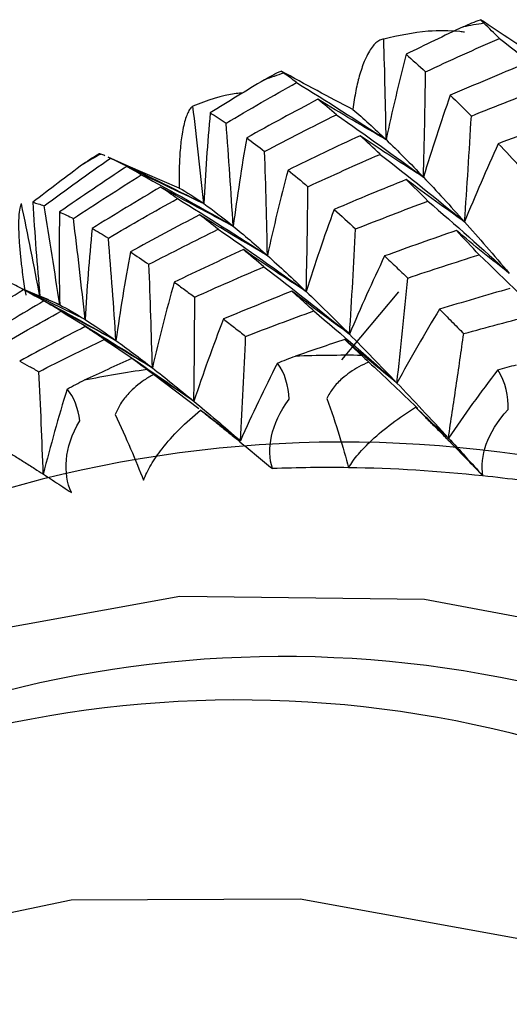
# Paper-space layout '_Trimetric' of a CAD drawing. Units: millimetres. Extents: x -38 to 463, y -446 to 171.
# Drawn here: x 408 to 411, y -173 to -166 of the extents above; entities that cross this region are included whole.
import ezdxf

# ---------------------------------------------------------------- set-up
doc = ezdxf.new("R2010")
doc.units = ezdxf.units.MM

psp = doc.layouts.new('_Trimetric')

# ---------------------------------------------------------------- linework, layer by layer
at = {"color": 7, "linetype": 'Continuous', "lineweight": 25}
for p, q in [((408.507, -166.5958), (408.3642, -166.5315)), ((408.3799, -166.5386), (408.3665, -166.5327)), ((408.8758, -166.7538), (408.5073, -166.5949)), ((407.7889, -167.5003), (407.7416, -167.4772)), ((408.015, -167.594), (407.7576, -167.482)), ((407.9331, -167.5562), (407.7814, -167.4942)), ((408.1977, -167.6993), (407.7893, -167.4994)), ((410.0459, -167.9901), (410.4566, -167.5006)), ((408.691, -168.0933), (409.017, -168.3392))]:
    psp.add_line(p, q, dxfattribs=at)
at = {"color": 7, "linetype": 'Continuous', "lineweight": 25, "flags": 128}
for points in [[(412.4582, -170.0535), (410.6408, -169.7137), (408.8787, -169.6924), (407.2254, -169.9903), (405.731, -170.5983), (404.441, -171.4979), (403.3947, -172.6618), (402.9174, -173.4347)], [(411.4514, -172.179), (409.745, -171.8685), (408.0968, -171.8751), (406.5628, -172.1985), (405.1952, -172.8277), (404.0407, -173.7414), (403.1386, -174.9083), (402.5195, -176.2888), (402.2046, -177.8358), (402.2046, -179.4967), (402.5195, -181.2148), (403.1386, -182.9318), (404.0407, -184.5891), (405.1952, -186.1303), (406.5628, -187.5028), (408.0968, -188.6601), (409.745, -189.5625), (411.4514, -190.1796)]]:
    psp.add_lwpolyline(points, dxfattribs=at)
at = {"color": 7, "linetype": 'Continuous', "lineweight": 25}
for centre, radius, start, end in [((412.5613, -174.7609), 9.3135, 99.22834, 100.16185), ((412.341, -173.878), 8.4025, 108.84599, 109.8457), ((412.0929, -173.312), 7.7838, 119.0724, 120.12444), ((410.0834, -178.3977), 10.4412, 89.42442, 92.04269), ((409.9825, -177.2567), 9.2947, 98.2799, 101.1094), ((410.0486, -177.4261), 8.8451, 71.20606, 131.46058), ((409.947, -178.7296), 9.9657, 89.15967, 92.3066), ((409.9339, -179.3455), 10.5817, 83.88679, 89.13763), ((409.8696, -179.9874), 11.2268, 81.00269, 83.90927), ((409.6235, -178.2845), 8.1608, 71.31304, 131.59698), ((409.3034, -178.5969), 8.1608, 71.31304, 131.59698)]:
    psp.add_arc(centre, radius, start, end, dxfattribs=at)
for points in [[(410.9181, -165.5935), (410.7809, -165.6583), (410.6441, -165.7244), (410.5079, -165.7915)], [(410.9181, -165.5935), (410.9612, -165.5732), (411.0027, -165.5561), (411.0425, -165.5423)], [(411.0425, -165.5423), (411.0478, -165.5484), (411.0561, -165.5569), (411.0677, -165.5679)], [(411.1798, -165.6767), (411.1419, -165.6393), (411.1046, -165.603), (411.0677, -165.5679)], [(410.364, -166.4049), (410.3604, -166.1651), (410.3547, -165.924), (410.347, -165.6818)], [(410.6476, -165.9173), (410.8242, -165.8352), (411.0016, -165.755), (411.1798, -165.6767)], [(411.1798, -165.6767), (411.3832, -165.8362), (411.5842, -165.9981), (411.7827, -166.1625)], [(410.5079, -165.7915), (410.4559, -165.9943), (410.4079, -166.1989), (410.364, -166.4049)], [(410.5079, -165.7915), (410.5536, -165.8315), (410.6002, -165.8734), (410.6476, -165.9173)], [(411.361, -165.8608), (411.1817, -165.934), (411.0033, -166.009), (410.8258, -166.0859)], [(409.4885, -165.9745), (409.5294, -165.95), (409.5694, -165.929), (409.608, -165.9116)], [(409.608, -165.9116), (409.6111, -165.9144), (409.6172, -165.9191), (409.6268, -165.9259)], [(409.7199, -165.9944), (409.6882, -165.9704), (409.6572, -165.9476), (409.6268, -165.9259)], [(410.6325, -166.675), (410.6396, -166.4238), (410.6446, -166.1712), (410.6476, -165.9173)], [(409.4885, -165.9745), (409.3578, -166.0527), (409.2278, -166.1321), (409.0986, -166.2125)], [(409.2123, -166.2869), (409.3804, -166.1874), (409.5497, -166.0899), (409.7199, -165.9944)], [(409.7199, -165.9944), (409.9365, -166.1283), (410.1512, -166.2652), (410.364, -166.4049)], [(410.8258, -166.0859), (410.7573, -166.2803), (410.6929, -166.4767), (410.6325, -166.675)], [(410.8258, -166.0859), (410.8754, -166.134), (410.9259, -166.1838), (410.9773, -166.2354)], [(410.9773, -166.2354), (411.1554, -166.1632), (411.3345, -166.0928), (411.5146, -166.0241)], [(409.8734, -166.115), (409.7014, -166.2055), (409.5305, -166.2979), (409.3608, -166.3921)], [(410.006, -166.226), (409.9608, -166.1871), (409.9166, -166.1501), (409.8734, -166.115)], [(409.0519, -166.8656), (409.0282, -166.6328), (409.002, -166.3989), (408.9736, -166.164)], [(409.0986, -166.2125), (409.0789, -166.4291), (409.0634, -166.6468), (409.0519, -166.8656)], [(409.0986, -166.2125), (409.1354, -166.2354), (409.1733, -166.2602), (409.2123, -166.2869)], [(409.4897, -166.4895), (409.6606, -166.4), (409.8327, -166.3121), (410.006, -166.226)], [(410.006, -166.226), (410.2169, -166.3729), (410.4258, -166.5226), (410.6325, -166.675)], [(410.1243, -166.1873), (410.1992, -166.2509), (410.2791, -166.3235), (410.364, -166.4049)], [(409.2636, -167.0274), (409.2488, -166.7818), (409.2317, -166.535), (409.2123, -166.2869)], [(410.9285, -166.9963), (410.9466, -166.744), (410.9628, -166.4903), (410.9773, -166.2354)], [(411.709, -166.2394), (411.529, -166.3027), (411.3498, -166.3678), (411.1715, -166.4346)], [(409.3608, -166.3921), (409.3242, -166.6024), (409.2918, -166.8143), (409.2636, -167.0274)], [(409.3608, -166.3921), (409.4026, -166.4228), (409.4456, -166.4553), (409.4897, -166.4895)], [(410.1768, -166.3769), (410.0028, -166.4576), (409.8299, -166.54), (409.6582, -166.6242)], [(410.3214, -166.5108), (410.2723, -166.4645), (410.224, -166.4198), (410.1768, -166.3769)], [(410.364, -166.4049), (410.4488, -166.4863), (410.5384, -166.5765), (410.6325, -166.675)], [(411.1715, -166.4346), (411.0863, -166.6199), (411.0053, -166.8072), (410.9285, -166.9963)], [(411.1715, -166.4346), (411.2248, -166.4898), (411.2788, -166.547), (411.3333, -166.6062)], [(408.1863, -166.5796), (408.2247, -166.551), (408.2626, -166.5263), (408.2997, -166.5053)], [(408.2997, -166.5053), (408.3001, -166.505), (408.3036, -166.5062), (408.3106, -166.509)], [(408.3405, -166.5212), (408.3304, -166.5169), (408.3204, -166.5128), (408.3106, -166.509)], [(409.5098, -167.2386), (409.5052, -166.9902), (409.4985, -166.7405), (409.4897, -166.4895)], [(409.801, -166.7437), (409.9737, -166.6641), (410.1472, -166.5865), (410.3214, -166.5109)], [(410.3214, -166.5109), (410.5262, -166.6701), (410.7286, -166.832), (410.9285, -166.9963)], [(408.1863, -166.5796), (408.0639, -166.6706), (407.9424, -166.7626), (407.8217, -166.8557)], [(407.9031, -166.8809), (408.0607, -166.765), (408.2197, -166.6509), (408.3799, -166.5386)], [(408.3799, -166.5386), (408.6052, -166.6443), (408.8293, -166.7533), (409.0519, -166.8656)], [(408.4976, -166.598), (408.3351, -166.7054), (408.1739, -166.8145), (408.0141, -166.9253)], [(408.1139, -166.9725), (408.2754, -166.8662), (408.4382, -166.7614), (408.6025, -166.6583)], [(408.6025, -166.6583), (408.5663, -166.6364), (408.5313, -166.6163), (408.4976, -166.598)], [(408.6025, -166.6583), (408.8245, -166.7781), (409.0449, -166.9012), (409.2636, -167.0274)], [(409.6582, -166.6242), (409.6044, -166.8276), (409.555, -167.0325), (409.5098, -167.2386)], [(409.6582, -166.6242), (409.705, -166.6621), (409.7526, -166.7019), (409.801, -166.7437)], [(410.5093, -166.6921), (410.3354, -166.7621), (410.1621, -166.8341), (409.9895, -166.9079)], [(410.6646, -166.8473), (410.6122, -166.7937), (410.5604, -166.7419), (410.5093, -166.6921)], [(410.6325, -166.675), (410.7267, -166.7737), (410.8255, -166.881), (410.9285, -166.9963)], [(408.7414, -166.7464), (408.5758, -166.8442), (408.4115, -166.9435), (408.2485, -167.0445)], [(408.8619, -166.8292), (408.8205, -166.7999), (408.7804, -166.7723), (408.7414, -166.7464)], [(408.8758, -166.7538), (408.9284, -166.7826), (408.9871, -166.8199), (409.0519, -166.8656)], [(409.7892, -167.4981), (409.7951, -167.2479), (409.799, -166.9964), (409.801, -166.7437)], [(407.8732, -167.5351), (407.8313, -167.3127), (407.7868, -167.0892), (407.7398, -166.8648)], [(407.8217, -166.8557), (407.8348, -167.0817), (407.852, -167.3082), (407.8732, -167.5351)], [(407.8217, -166.8557), (407.8475, -166.8623), (407.8746, -166.8707), (407.9031, -166.8809)], [(408.3657, -167.1132), (408.53, -167.0166), (408.6955, -166.922), (408.8619, -166.8292)], [(408.8619, -166.8292), (409.0798, -166.9627), (409.2958, -167.0992), (409.5098, -167.2386)], [(409.0519, -166.8656), (409.1166, -166.9112), (409.1873, -166.9653), (409.2636, -167.0274)], [(410.1448, -167.0479), (410.3174, -166.9792), (410.4907, -166.9123), (410.6646, -166.8473)], [(410.6646, -166.8473), (410.8626, -167.0182), (411.058, -167.1915), (411.2506, -167.367)], [(408.015, -167.594), (407.9803, -167.3574), (407.943, -167.1197), (407.9031, -166.8809)], [(408.0141, -166.9253), (408.0102, -167.1473), (408.0105, -167.3703), (408.015, -167.594)], [(408.0141, -166.9253), (408.046, -166.9394), (408.0792, -166.9552), (408.1139, -166.9725)], [(409.9895, -166.9079), (409.9185, -167.1025), (409.8517, -167.2992), (409.7892, -167.4981)], [(409.9895, -166.9079), (410.0406, -166.9527), (410.0923, -166.9994), (410.1448, -167.0479)], [(408.1977, -167.6993), (408.1722, -167.4582), (408.1442, -167.2159), (408.1139, -166.9725)], [(409.0217, -166.9462), (408.8549, -167.0333), (408.689, -167.1222), (408.524, -167.213)], [(409.1564, -167.0502), (409.1106, -167.0137), (409.0657, -166.979), (409.0217, -166.9462)], [(410.9285, -166.9963), (411.0311, -167.1111), (411.1385, -167.2347), (411.2506, -167.367)], [(408.2485, -167.0445), (408.2273, -167.262), (408.2103, -167.4803), (408.1977, -167.6993)], [(408.2485, -167.0445), (408.2865, -167.0655), (408.3255, -167.0884), (408.3657, -167.1132)], [(408.6572, -167.3021), (408.8227, -167.2163), (408.9891, -167.1323), (409.1564, -167.0502)], [(409.1564, -167.0502), (409.3695, -167.1967), (409.5805, -167.346), (409.7892, -167.4981)], [(409.2636, -167.0274), (409.34, -167.0897), (409.4222, -167.1602), (409.5098, -167.2386)], [(410.1005, -167.8044), (410.117, -167.5536), (410.1317, -167.3014), (410.1448, -167.0479)], [(410.8694, -167.0589), (410.6965, -167.1185), (410.5244, -167.1795), (410.3534, -167.2421)], [(411.0335, -167.2334), (410.9781, -167.1737), (410.9234, -167.1156), (410.8694, -167.0589)], [(408.4203, -167.8505), (408.4043, -167.6059), (408.3861, -167.3601), (408.3657, -167.1132)], [(408.524, -167.213), (408.4851, -167.4239), (408.4505, -167.6364), (408.4203, -167.8505)], [(408.524, -167.213), (408.5675, -167.2409), (408.6119, -167.2705), (408.6572, -167.3021)], [(409.3372, -167.1964), (409.1701, -167.2728), (409.0042, -167.3508), (408.8395, -167.4302)], [(409.4843, -167.32), (409.4342, -167.2773), (409.3852, -167.2361), (409.3372, -167.1964)], [(409.5098, -167.2386), (409.597, -167.3167), (409.6902, -167.4032), (409.7892, -167.4981)], [(410.3533, -167.2421), (410.2646, -167.4276), (410.1803, -167.615), (410.1005, -167.8044)], [(411.0335, -167.2334), (411.2244, -167.4153), (411.4122, -167.5993), (411.597, -167.7853)], [(408.6818, -168.0468), (408.6756, -167.7998), (408.6673, -167.5515), (408.6572, -167.3021)], [(409.4843, -167.3201), (409.6922, -167.4789), (409.8977, -167.6404), (410.1005, -167.8044)], [(407.7535, -167.4835), (407.7166, -167.4636), (407.6807, -167.4456), (407.646, -167.4292)], [(408.8395, -167.4302), (408.7823, -167.6343), (408.7297, -167.8399), (408.6818, -168.0468)], [(410.442, -168.1562), (410.4692, -167.9057), (410.495, -167.6538), (410.5192, -167.4008)], [(407.2814, -167.7851), (407.4377, -167.6828), (407.595, -167.5823), (407.7535, -167.4835)], [(407.7535, -167.4835), (407.9774, -167.6026), (408.1998, -167.725), (408.4203, -167.8505)], [(409.7892, -167.4981), (409.8879, -167.5926), (409.9919, -167.695), (410.1005, -167.8044)], [(407.9018, -167.5659), (407.7428, -167.6589), (407.5852, -167.7534), (407.4291, -167.8491)], [(408.0254, -167.6398), (407.983, -167.6137), (407.9418, -167.5891), (407.9018, -167.5659)], [(408.9807, -168.2872), (408.9845, -168.0388), (408.9866, -167.7891), (408.9869, -167.5382)], [(408.015, -167.594), (408.0692, -167.6213), (408.1302, -167.6566), (408.1977, -167.6993)], [(408.0254, -167.6398), (408.2462, -167.7724), (408.465, -167.9081), (408.6818, -168.0468)], [(409.8437, -167.637), (410.046, -167.8076), (410.2455, -167.9808), (410.442, -168.1562)], [(410.7481, -167.6254), (410.6414, -167.8), (410.5394, -167.977), (410.442, -168.1562)], [(408.1977, -167.6993), (408.265, -167.7418), (408.3392, -167.7922), (408.4203, -167.8505)], [(409.1936, -167.6953), (409.1178, -167.8909), (409.0468, -168.0882), (408.9807, -168.2872)], [(408.3362, -167.8417), (408.5533, -167.9873), (408.7682, -168.1358), (408.9807, -168.2872)], [(408.4203, -167.8505), (408.5012, -167.9085), (408.5886, -167.9742), (408.6818, -168.0468)], [(410.0667, -167.8425), (409.9477, -167.882), (409.8292, -167.9223), (409.7112, -167.9631)], [(410.1883, -167.957), (410.1473, -167.9182), (410.1068, -167.88), (410.0667, -167.8425)], [(410.1005, -167.8044), (410.2086, -167.9133), (410.3225, -168.0307), (410.442, -168.1562)], [(408.5344, -167.9799), (408.4194, -168.0313), (408.3052, -168.0834), (408.1916, -168.1362)], [(408.644, -168.0589), (408.6069, -168.0319), (408.5703, -168.0056), (408.5344, -167.9799)], [(409.5818, -168.0134), (409.6259, -167.9945), (409.6691, -167.9777), (409.7112, -167.9631)], [(410.1883, -167.957), (410.2029, -167.9709), (410.2198, -167.9869), (410.2389, -168.005)], [(408.644, -168.0589), (408.6572, -168.0685), (408.6729, -168.08), (408.691, -168.0933)], [(408.6818, -168.0468), (408.7745, -168.1191), (408.8742, -168.1992), (408.9807, -168.2872)], [(409.5818, -168.0134), (409.4884, -168.1963), (409.3996, -168.3821), (409.3155, -168.5706)], [(409.6676, -168.2711), (409.6621, -168.1815), (409.6375, -168.0845), (409.5818, -168.0134)], [(411.1679, -168.0617), (411.0449, -168.2216), (410.9263, -168.3849), (410.812, -168.5515)], [(411.1679, -168.0617), (411.2137, -168.0475), (411.2582, -168.0352), (411.3013, -168.0249)], [(411.243, -168.3473), (411.2447, -168.2546), (411.2252, -168.1493), (411.1679, -168.0617)], [(408.0681, -168.1997), (408.1098, -168.1761), (408.1511, -168.1549), (408.1916, -168.1362)], [(408.0681, -168.1997), (408.0061, -168.4019), (407.9489, -168.6063), (407.8968, -168.813)], [(408.1599, -168.4271), (408.1482, -168.3416), (408.1198, -168.2539), (408.0681, -168.1997)], [(410.442, -168.1562), (410.5597, -168.2797), (410.6831, -168.4115), (410.812, -168.5515)], [(408.9807, -168.2872), (409.0855, -168.3738), (409.1972, -168.4684), (409.3155, -168.5706)], [(409.3155, -168.5706), (409.2198, -168.499), (409.1241, -168.4256), (409.0284, -168.3506)], [(410.812, -168.5515), (410.7331, -168.4796), (410.6544, -168.406), (410.5759, -168.3308)], [(410.812, -168.5515), (410.8934, -168.6398), (410.9764, -168.7308), (411.0608, -168.824)]]:
    psp.add_open_spline(points, degree=3, dxfattribs=at)
for points, knots in [([(411.4932, -165.8349), (411.4185, -165.7877), (411.2679, -165.6925), (411.118, -165.5926), (411.0425, -165.5423)], [0, 0, 0, 0, 0.496537, 1, 1, 1, 1]), ([(410.9284, -165.632), (410.9172, -165.6307), (410.8303, -165.621), (410.6331, -165.618), (410.4528, -165.6582), (410.347, -165.6818)], [0, 0, 0, 0, 0.058035, 0.446927, 1, 1, 1, 1]), ([(410.347, -165.6818), (410.3374, -165.6838), (410.3183, -165.6878), (410.2903, -165.7077), (410.263, -165.7378), (410.2366, -165.7791), (410.2064, -165.8409), (410.1751, -165.9277), (410.1454, -166.0456), (410.1312, -166.141), (410.1243, -166.1873)], [0, 0, 0, 0, 0.104606, 0.208864, 0.313496, 0.41922, 0.52674, 0.696867, 0.853129, 1, 1, 1, 1]), ([(410.1243, -166.1873), (410.0387, -166.1428), (409.8665, -166.0532), (409.6945, -165.959), (409.608, -165.9116)], [0, 0, 0, 0, 0.497017, 1, 1, 1, 1]), ([(409.3318, -166.0693), (409.3163, -166.0707), (409.1932, -166.0816), (409.076, -166.1256), (408.9736, -166.164)], [0, 0, 0, 0, 0.126213, 1, 1, 1, 1]), ([(410.364, -166.4049), (410.2827, -166.3582), (410.119, -166.264), (409.9557, -166.1649), (409.8734, -166.115)], [0, 0, 0, 0, 0.4961632, 1, 1, 1, 1]), ([(408.9736, -166.164), (408.9671, -166.1695), (408.9541, -166.1807), (408.9367, -166.2111), (408.9209, -166.2515), (408.9071, -166.3027), (408.893, -166.3759), (408.8812, -166.4747), (408.8742, -166.6041), (408.8752, -166.705), (408.8758, -166.7538)], [0, 0, 0, 0, 0.10461, 0.208872, 0.313508, 0.419237, 0.52676, 0.696881, 0.853135, 1, 1, 1, 1]), ([(410.6325, -166.675), (410.557, -166.627), (410.4047, -166.5301), (410.2532, -166.4282), (410.1768, -166.3769)], [0, 0, 0, 0, 0.495914, 1, 1, 1, 1]), ([(409.0519, -166.8656), (408.9602, -166.8225), (408.7754, -166.7357), (408.5907, -166.6441), (408.4976, -166.598)], [0, 0, 0, 0, 0.4961771, 1, 1, 1, 1]), ([(410.9285, -166.9963), (410.859, -166.9472), (410.7189, -166.8483), (410.5796, -166.7444), (410.5093, -166.6921)], [0, 0, 0, 0, 0.4957712, 1, 1, 1, 1]), ([(409.2636, -167.0274), (409.1772, -166.9822), (409.003, -166.891), (408.8291, -166.7949), (408.7414, -166.7464)], [0, 0, 0, 0, 0.495914, 1, 1, 1, 1]), ([(407.7729, -167.5229), (407.7695, -167.5015), (407.7623, -167.4567), (407.7527, -167.3911), (407.7422, -167.3127), (407.7321, -167.2211), (407.7249, -167.136), (407.7214, -167.0437), (407.7214, -166.9638), (407.7285, -166.8989), (407.7363, -166.8752), (407.7398, -166.8648)], [0, 0, 0, 0, 0.061665, 0.128402, 0.200367, 0.314599, 0.449401, 0.537622, 0.728373, 0.880143, 1, 1, 1, 1]), ([(409.5098, -167.2386), (409.429, -167.1915), (409.2661, -167.0965), (409.1037, -166.9966), (409.0217, -166.9462)], [0, 0, 0, 0, 0.4957712, 1, 1, 1, 1]), ([(411.2506, -167.367), (411.1873, -167.3173), (411.0598, -167.2171), (410.9333, -167.1119), (410.8694, -167.0589)], [0, 0, 0, 0, 0.495476, 1, 1, 1, 1]), ([(409.7892, -167.4981), (409.7144, -167.4494), (409.5634, -167.3513), (409.413, -167.2483), (409.3372, -167.1964)], [0, 0, 0, 0, 0.4954758, 1, 1, 1, 1]), ([(410.3534, -167.2421), (410.3809, -167.2682), (410.4354, -167.3199), (410.4915, -167.3741), (410.5192, -167.4008)], [0, 0, 0, 0, 0.506011, 1, 1, 1, 1]), ([(410.5192, -167.4008), (410.6037, -167.3727), (410.7748, -167.3156), (410.9465, -167.2611), (411.0335, -167.2334)], [0, 0, 0, 0, 0.493191, 1, 1, 1, 1]), ([(408.9869, -167.5382), (409.0685, -167.5017), (409.2338, -167.4278), (409.4, -167.3563), (409.4843, -167.3201)], [0, 0, 0, 0, 0.493191, 1, 1, 1, 1]), ([(408.8395, -167.4302), (408.8639, -167.4478), (408.912, -167.4827), (408.9622, -167.5199), (408.9869, -167.5382)], [0, 0, 0, 0, 0.506011, 1, 1, 1, 1]), ([(409.6861, -167.4956), (409.6032, -167.5285), (409.4387, -167.5939), (409.2749, -167.6616), (409.1936, -167.6953)], [0, 0, 0, 0, 0.503684, 1, 1, 1, 1]), ([(409.8437, -167.637), (409.8172, -167.613), (409.7638, -167.5647), (409.7121, -167.5187), (409.6861, -167.4956)], [0, 0, 0, 0, 0.496829, 1, 1, 1, 1]), ([(410.1005, -167.8044), (410.0319, -167.7546), (409.8933, -167.6541), (409.7556, -167.5488), (409.6861, -167.4956)], [0, 0, 0, 0, 0.4952536, 1, 1, 1, 1]), ([(411.2552, -167.4756), (411.17, -167.5001), (411.0008, -167.5489), (410.8319, -167.6), (410.7481, -167.6254)], [0, 0, 0, 0, 0.503684, 1, 1, 1, 1]), ([(408.4203, -167.8505), (408.3346, -167.8046), (408.1616, -167.7122), (407.989, -167.6149), (407.9018, -167.5659)], [0, 0, 0, 0, 0.4954758, 1, 1, 1, 1]), ([(407.9311, -167.5563), (407.9365, -167.5582), (407.9609, -167.5668), (407.9913, -167.5821), (408.015, -167.594)], [0, 0, 0, 0, 0.220625, 1, 1, 1, 1]), ([(407.5516, -167.9077), (407.6292, -167.8631), (407.7864, -167.7725), (407.945, -167.6844), (408.0254, -167.6398)], [0, 0, 0, 0, 0.493191, 1, 1, 1, 1]), ([(409.3533, -167.8205), (409.4339, -167.7897), (409.597, -167.7273), (409.7608, -167.6674), (409.8437, -167.637)], [0, 0, 0, 0, 0.493775, 1, 1, 1, 1]), ([(410.7481, -167.6254), (410.7771, -167.6543), (410.8345, -167.7115), (410.8933, -167.771), (410.9225, -167.8004)], [0, 0, 0, 0, 0.505343, 1, 1, 1, 1]), ([(409.1936, -167.6953), (409.22, -167.7158), (409.2724, -167.7564), (409.3265, -167.7993), (409.3533, -167.8205)], [0, 0, 0, 0, 0.505343, 1, 1, 1, 1]), ([(410.9225, -167.8004), (411.0053, -167.7778), (411.173, -167.7321), (411.341, -167.6887), (411.4261, -167.6667)], [0, 0, 0, 0, 0.493775, 1, 1, 1, 1]), ([(408.1985, -167.7498), (408.1191, -167.7909), (407.9614, -167.8726), (407.8049, -167.9568), (407.7273, -167.9985)], [0, 0, 0, 0, 0.503684, 1, 1, 1, 1]), ([(408.6818, -168.0468), (408.6019, -167.9989), (408.4405, -167.9023), (408.2797, -167.8009), (408.1985, -167.7497)], [0, 0, 0, 0, 0.4952536, 1, 1, 1, 1]), ([(408.3362, -167.8417), (408.3129, -167.826), (408.266, -167.7942), (408.2211, -167.7646), (408.1985, -167.7498)], [0, 0, 0, 0, 0.49683, 1, 1, 1, 1]), ([(407.8657, -168.0746), (407.9429, -168.0357), (408.0992, -167.9569), (408.2565, -167.8804), (408.3362, -167.8417)], [0, 0, 0, 0, 0.4937753, 1, 1, 1, 1]), ([(409.3155, -168.5706), (409.3224, -168.4466), (409.3361, -168.197), (409.3476, -167.9465), (409.3533, -167.8205)], [0, 0, 0, 0, 0.4968434, 1, 1, 1, 1]), ([(410.442, -168.1562), (410.3798, -168.1056), (410.2542, -168.0033), (410.1296, -167.8965), (410.0667, -167.8425)], [0, 0, 0, 0, 0.4949359, 1, 1, 1, 1]), ([(410.812, -168.5515), (410.8308, -168.4273), (410.8686, -168.1773), (410.9045, -167.9266), (410.9225, -167.8004)], [0, 0, 0, 0, 0.496843, 1, 1, 1, 1]), ([(407.7273, -167.9985), (407.75, -168.0108), (407.7951, -168.0351), (407.8423, -168.0615), (407.8657, -168.0746)], [0, 0, 0, 0, 0.505343, 1, 1, 1, 1]), ([(408.9807, -168.2872), (408.9069, -168.2377), (408.7578, -168.1375), (408.6093, -168.0328), (408.5344, -167.9799)], [0, 0, 0, 0, 0.494936, 1, 1, 1, 1]), ([(407.8968, -168.813), (407.8923, -168.6909), (407.8832, -168.4451), (407.8716, -168.1986), (407.8657, -168.0746)], [0, 0, 0, 0, 0.496843, 1, 1, 1, 1]), ([(410.2389, -168.005), (410.2149, -168.0163), (410.1683, -168.0381), (410.1044, -168.0778), (410.041, -168.1273), (409.9806, -168.1882), (409.9508, -168.2419), (409.9364, -168.2677)], [0, 0, 0, 0, 0.1937928, 0.3764334, 0.5497281, 0.7836116, 1, 1, 1, 1]), ([(410.2389, -168.005), (410.3474, -168.1058), (410.4657, -168.2159), (410.5819, -168.3285), (410.5916, -168.3379)], [0, 0, 0, 0, 0.915928, 1, 1, 1, 1]), ([(408.691, -168.0933), (408.6682, -168.1069), (408.6239, -168.1333), (408.564, -168.1791), (408.5056, -168.2345), (408.4512, -168.3008), (408.4266, -168.3567), (408.4148, -168.3835)], [0, 0, 0, 0, 0.193793, 0.376433, 0.549728, 0.783612, 1, 1, 1, 1]), ([(409.5459, -168.772), (409.5244, -168.7013), (409.521, -168.6231), (409.5577, -168.4537), (409.5982, -168.3621), (409.6676, -168.2711)], [0, 0, 0, 0, 0.5, 0.5, 1, 1, 1, 1]), ([(409.9364, -168.2677), (409.9699, -168.3574), (410.0005, -168.448), (410.053, -168.6163), (410.0751, -168.6943), (410.0931, -168.765)], [0, 0, 0, 0, 0.5, 0.5, 1, 1, 1, 1]), ([(408.6181, -168.8553), (408.6257, -168.8372), (408.6413, -168.8004), (408.6722, -168.7443), (408.7093, -168.6865), (408.7735, -168.5993), (408.875, -168.4834), (408.9764, -168.3957), (409.0284, -168.3506)], [0, 0, 0, 0, 0.100063, 0.204132, 0.312838, 0.42675, 0.70616, 1, 1, 1, 1]), ([(409.0284, -168.3506), (409.0514, -168.3687), (409.0966, -168.4044), (409.1673, -168.4609), (409.2387, -168.5185), (409.3259, -168.5896), (409.4277, -168.6734), (409.5077, -168.7401), (409.5459, -168.772)], [0, 0, 0, 0, 0.149089, 0.293962, 0.435235, 0.573572, 0.796024, 1, 1, 1, 1]), ([(410.0931, -168.765), (410.1036, -168.749), (410.1249, -168.7162), (410.1645, -168.6668), (410.2101, -168.6163), (410.2871, -168.5408), (410.405, -168.4417), (410.5179, -168.3684), (410.5759, -168.3308)], [0, 0, 0, 0, 0.100063, 0.204132, 0.312838, 0.42675, 0.70616, 1, 1, 1, 1]), ([(410.5759, -168.3308), (410.598, -168.3528), (410.6416, -168.396), (410.709, -168.4635), (410.7766, -168.5317), (410.8584, -168.615), (410.953, -168.7122), (411.0259, -168.7878), (411.0608, -168.824)], [0, 0, 0, 0, 0.149089, 0.293962, 0.435235, 0.573572, 0.796024, 1, 1, 1, 1]), ([(411.0608, -168.824), (411.049, -168.7537), (411.0558, -168.6774), (411.1131, -168.5158), (411.1641, -168.4301), (411.243, -168.3473)], [0, 0, 0, 0, 0.5, 0.5, 1, 1, 1, 1]), ([(408.0993, -168.9439), (408.0684, -168.8743), (408.0552, -168.7955), (408.0711, -168.6211), (408.1008, -168.525), (408.1599, -168.4271)], [0, 0, 0, 0, 0.5, 0.5, 1, 1, 1, 1]), ([(408.4148, -168.3835), (408.4531, -168.4648), (408.4909, -168.5494), (408.5595, -168.7094), (408.5906, -168.7851), (408.6181, -168.8553)], [0, 0, 0, 0, 0.5, 0.5, 1, 1, 1, 1]), ([(407.5613, -168.6012), (407.5845, -168.6152), (407.6301, -168.6429), (407.7023, -168.6876), (407.7758, -168.7337), (407.8664, -168.7914), (407.973, -168.8604), (408.0584, -168.9169), (408.0993, -168.9439)], [0, 0, 0, 0, 0.149094, 0.293973, 0.435251, 0.573592, 0.796033, 1, 1, 1, 1])]:
    psp.add_open_spline(points, degree=3, knots=knots, dxfattribs=at)

doc.saveas('drawing.dxf')
